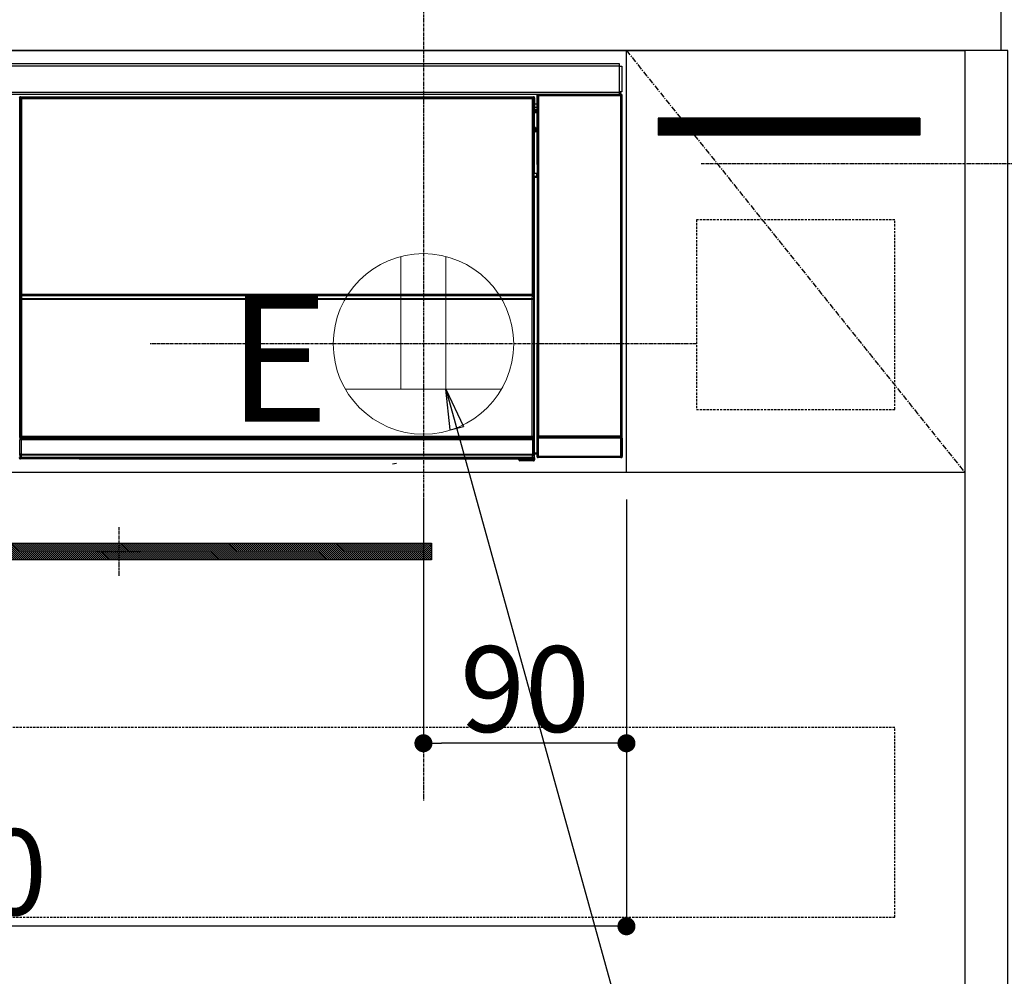
# Model space of a CAD drawing. Units: millimetres. Extents: x -109 to 26472, y -120 to 8847.
# Drawn here: x 17585 to 18021, y 2579 to 3003 of the extents above; entities that cross this region are included whole.
import ezdxf

# ---------------------------------------------------------------- set-up
doc = ezdxf.new("R2010")
doc.units = ezdxf.units.MM
doc.linetypes.add('CENTER', pattern=[2, 1.25, -0.25, 0.25, -0.25])
doc.linetypes.add('HIDDEN', pattern=[0.375, 0.25, -0.125])
doc.layers.get('DEFPOINTS').update_dxf_attribs({"color": 146})
for name, color, linetype in [('120-キャビネット（外）', 7, 'Continuous'), ('121-キャビネット（中）', 253, 'HIDDEN'), ('122-扉', 6, 'Continuous'), ('123-扉向き', 231, 'CENTER'), ('126-甲板', 2, 'Continuous'), ('142-把手', 4, 'Continuous'), ('150-機器', 8, 'Continuous'), ('160-文字', 254, 'Continuous'), ('166-寸法B', 11, 'Continuous'), ('180-補助', 161, 'Continuous')]:
    doc.layers.add(name, color=color, linetype=linetype)
doc.styles.add('KH001', font='txt')
doc.styles.add('ＭＳ ゴシック', font='txt', dxfattribs={"height": 10})
doc.dimstyles.new('KH1xx015', dxfattribs={"dimscale": 10, "dimtxt": 3.8, "dimasz": 0.8, "dimexe": 0.3, "dimexo": 1.2, "dimgap": 0.5, "dimtad": 3, "dimdec": 1, "dimdsep": 46, "dimlunit": 6, "dimtxsty": 'KH001', "dimblk": 'DOT', "dimcen": 1, "dimdle": 1, "dimclrd": 256, "dimclre": 256, "dimclrt": 256, "dimadec": 0, "dimazin": 0, "dimtfac": 1, "dimtdec": 1, "dimtix": 1, "dimtmove": 2, "dimatfit": 3, "dimldrblk": 'CLOSEDBLANK', "dimfxl": 1, "dimtolj": 1, "dimtzin": 0, "dimlwd": -1, "dimlwe": -1, "dimarcsym": 0})
doc.dimstyles.new('KH1xx030', dxfattribs={"dimscale": 30, "dimtxt": 2, "dimasz": 0.6, "dimexe": 0.3, "dimexo": 1.2, "dimgap": 0.5, "dimtad": 3, "dimdec": 1, "dimdsep": 46, "dimlunit": 6, "dimtxsty": 'KH001', "dimblk": 'DOT', "dimcen": 1, "dimdle": 1, "dimclrd": 256, "dimclre": 256, "dimclrt": 256, "dimadec": 0, "dimazin": 0, "dimtfac": 1, "dimtdec": 1, "dimtix": 1, "dimtmove": 2, "dimatfit": 3, "dimldrblk": 'CLOSEDBLANK', "dimfxl": 1, "dimtolj": 1, "dimtzin": 0, "dimlwd": -1, "dimlwe": -1, "dimarcsym": 0})

# ---------------------------------------------------------------- blocks, each defined once
blk = doc.blocks.new('_Dot')
at = {"color": 0, "linetype": 'ByBlock', "lineweight": -2}
blk.add_line((-0.5, 0), (-1, 0), dxfattribs=at)
at = {"color": 0, "linetype": 'ByBlock', "const_width": 0.5}
blk.add_lwpolyline([(-0.25, 0, 1), (0.25, 0, 1)], format="xyb", close=True, dxfattribs=at)
blk = doc.blocks.new('*D378')
at = {"layer": 'DEFPOINTS', "transparency": 16777216}
for p, q in [((17763.64, 2790.12), (17763.64, 2679.15)), ((17853.64, 2790.12), (17853.64, 2679.15)), ((17845.64, 2682.15), (17771.64, 2682.15))]:
    blk.add_line(p, q, dxfattribs=at)
at = {"layer": 'DEFPOINTS', "color": 0, "transparency": 16777216}
for p in [(17763.64, 2802.12), (17853.64, 2802.12), (17763.64, 2682.15)]:
    blk.add_point(p, dxfattribs=at)
at = {"layer": 'DEFPOINTS', "transparency": 16777216, "xscale": 8, "yscale": 8, "zscale": 8, "rotation": 180}
blk.add_blockref('_Dot', (17763.64, 2682.15), dxfattribs=at)
at = {"layer": 'DEFPOINTS', "transparency": 16777216, "xscale": 8, "yscale": 8, "zscale": 8}
blk.add_blockref('_Dot', (17853.64, 2682.15), dxfattribs=at)
at = {"layer": 'DEFPOINTS', "transparency": 16777216, "insert": (17808.64, 2706.15), "char_height": 38, "attachment_point": 5, "style": 'KH001'}
blk.add_mtext('\\A1;90', dxfattribs=at)
blk = doc.blocks.new('_ClosedBlank')
at = {"color": 0, "linetype": 'ByBlock', "lineweight": -2}
for p, q in [((-1, 0.167), (0, 0)), ((-1, 0.167), (-1, -0.167)), ((0, 0), (-1, -0.167))]:
    blk.add_line(p, q, dxfattribs=at)
blk = doc.blocks.new('*D379')
at = {"layer": 'DEFPOINTS', "transparency": 16777216}
for p, q in [((17253.64, 2790.12), (17253.64, 2598.05)), ((17853.64, 2790.12), (17853.64, 2598.05)), ((17845.64, 2601.05), (17261.64, 2601.05))]:
    blk.add_line(p, q, dxfattribs=at)
at = {"layer": 'DEFPOINTS', "color": 0, "transparency": 16777216}
for p in [(17253.64, 2802.12), (17853.64, 2802.12), (17253.64, 2601.05)]:
    blk.add_point(p, dxfattribs=at)
at = {"layer": 'DEFPOINTS', "transparency": 16777216, "xscale": 8, "yscale": 8, "zscale": 8, "rotation": 180}
blk.add_blockref('_Dot', (17253.64, 2601.05), dxfattribs=at)
at = {"layer": 'DEFPOINTS', "transparency": 16777216, "xscale": 8, "yscale": 8, "zscale": 8}
blk.add_blockref('_Dot', (17853.64, 2601.05), dxfattribs=at)
at = {"layer": 'DEFPOINTS', "transparency": 16777216, "insert": (17553.64, 2625.05), "char_height": 38, "attachment_point": 5, "style": 'KH001'}
blk.add_mtext('\\A1;600', dxfattribs=at)
blk = doc.blocks.new('HT-F6S_S')
at = {"layer": '150-機器', "color": 13, "linetype": 'Continuous'}
for p, q in [((-296.8, -45.78), (296.8, -45.78)), ((296.8, -46.88), (-296.8, -46.88)), ((296.8, -45.78), (296.8, -46.88)), ((296.8, -46.88), (296.8, -46.98)), ((296.8, -46.98), (296.9, -46.98)), ((296.9, -58.28), (296.9, -46.98)), ((296.9, -46.98), (298, -46.98)), ((298, -46.98), (298, -58.28)), ((-296.8, -58.38), (296.8, -58.38)), ((296.8, -59.48), (-296.8, -59.48)), ((31.09, -61.19), (30.86, -60.96)), ((31.36, -60.46), (31.59, -60.69)), ((31.36, -60.46), (258.74, -60.46)), ((31.59, -60.69), (258.51, -60.69)), ((31.59, -60.69), (31.59, -60.77)), ((31.67, -60.77), (31.79, -60.89)), ((258.43, -60.77), (31.67, -60.77)), ((31.79, -61.39), (31.79, -60.89)), ((31.79, -60.89), (258.31, -60.89)), ((258.31, -60.89), (258.43, -60.77)), ((258.31, -61.39), (258.31, -60.89)), ((258.51, -60.69), (258.74, -60.46)), ((258.51, -60.69), (258.51, -60.77)), ((259.24, -60.96), (259.01, -61.19)), ((259.24, -60.96), (259.24, -62.01)), ((260.5, -60.14), (260.33, -59.98)), ((260.33, -59.98), (260.33, -90.43)), ((260.5, -210.75), (260.5, -60.14)), ((260.5, -60.14), (261, -60.14)), ((260.83, -59.48), (260.92, -59.56)), ((260.92, -59.48), (260.92, -59.56)), ((260.92, -59.56), (261, -59.64)), ((261, -59.64), (261, -60.14)), ((261, -59.64), (297.5, -59.64)), ((261, -60.14), (261, -210.75)), ((297.5, -60.14), (261, -60.14)), ((261.42, -59.57), (261.42, -59.48)), ((261.42, -59.57), (261.92, -59.57)), ((261.92, -59.57), (261.92, -59.48)), ((262.42, -59.56), (262.41, -59.48)), ((262.42, -59.56), (262.42, -59.48)), ((263.25, -59.53), (263.15, -59.48)), ((265.75, -59.53), (263.25, -59.53)), ((265.75, -59.48), (265.75, -59.53)), ((272.75, -59.53), (272.75, -59.48)), ((275.25, -59.53), (272.75, -59.53)), ((275.35, -59.48), (275.25, -59.53)), ((283.83, -59.49), (284.06, -59.6)), ((285.06, -59.61), (285.09, -59.61)), ((286.09, -59.6), (286.2, -59.55)), ((286.2, -59.48), (286.2, -59.55)), ((290.2, -59.55), (290.2, -59.48)), ((290.2, -59.55), (290.31, -59.6)), ((291.31, -59.61), (291.34, -59.61)), ((292.34, -59.6), (292.57, -59.49)), ((295.37, -59.48), (295.45, -59.57)), ((295.45, -59.57), (295.45, -59.48)), ((295.45, -59.57), (296.15, -59.57)), ((296.15, -59.57), (296.15, -59.48)), ((296.9, -58.28), (296.8, -58.28)), ((296.8, -58.28), (296.8, -58.38)), ((296.8, -58.38), (296.8, -59.48)), ((298, -58.28), (296.9, -58.28)), ((297.14, -58.28), (297.14, -59.56)), ((297.31, -59.54), (297.31, -58.28)), ((297.31, -59.54), (297.37, -59.48)), ((297.37, -58.28), (297.37, -59.48)), ((297.67, -59.48), (297.37, -59.48)), ((297.5, -59.64), (297.67, -59.48)), ((297.5, -60.14), (297.5, -59.64)), ((297.5, -210.75), (297.5, -60.14)), ((297.5, -60.14), (298, -60.14)), ((298.17, -59.98), (298, -60.14)), ((298, -60.14), (298, -210.75)), ((298.17, -219.91), (298.17, -59.98)), ((31.09, -152.19), (31.09, -61.19)), ((31.09, -61.19), (31.17, -61.19)), ((31.17, -61.27), (31.17, -211.5)), ((31.29, -61.39), (31.17, -61.27)), ((31.29, -147.43), (31.29, -61.39)), ((31.29, -61.39), (31.79, -61.39)), ((258.31, -61.39), (31.79, -61.39)), ((31.79, -61.39), (31.79, -147.43)), ((258.31, -147.43), (258.31, -61.39)), ((258.31, -61.39), (258.81, -61.39)), ((258.93, -61.27), (258.81, -61.39)), ((258.81, -61.39), (258.81, -147.43)), ((259.01, -61.19), (258.93, -61.19)), ((258.93, -61.27), (258.93, -75.9)), ((259.01, -61.19), (259.01, -73.91)), ((259.24, -62.01), (259.17, -62.08)), ((259.17, -62.08), (259.17, -66.48)), ((260.33, -63.7), (259.17, -63.7)), ((259.17, -65.1), (260.33, -65.1)), ((259.16, -74.06), (259.16, -67.6)), ((260.33, -67.6), (259.16, -67.6)), ((260.33, -66.3), (259.17, -66.3)), ((259.17, -66.48), (259.27, -66.59)), ((259.17, -67.1), (259.27, -67)), ((259.17, -67.1), (260.33, -67.1)), ((259.27, -67), (259.27, -66.59)), ((260.33, -66.9), (259.27, -66.9)), ((259.27, -67), (260.33, -67)), ((259.01, -73.91), (258.93, -73.91)), ((259.01, -73.91), (259.16, -74.06)), ((259.16, -74.07), (259.16, -74.06)), ((259.16, -74.07), (259.66, -74.07)), ((259.56, -74.16), (259.47, -74.26)), ((259.66, -74.07), (259.56, -74.16)), ((259.66, -74.07), (259.66, -75.59)), ((259.16, -74.57), (258.93, -74.57)), ((258.93, -74.59), (259.16, -74.59)), ((259.1, -76.07), (258.93, -75.9)), ((259.1, -76.07), (259.1, -94.33)), ((260.33, -76.07), (259.1, -76.07)), ((259.17, -74.56), (259.16, -74.57)), ((259.16, -74.57), (259.16, -74.57)), ((259.16, -75.59), (259.16, -74.57)), ((259.16, -75.59), (259.66, -75.59)), ((259.2, -74.53), (259.17, -74.56)), ((259.25, -74.48), (259.2, -74.53)), ((259.31, -74.42), (259.25, -74.48)), ((259.38, -74.34), (259.31, -74.42)), ((259.47, -74.26), (259.38, -74.34)), ((259.66, -75.59), (259.66, -76.07)), ((259.66, -75.59), (260.33, -75.59)), ((258.93, -94.5), (259.1, -94.33)), ((258.93, -94.5), (258.93, -211)), ((260.33, -95.81), (258.93, -95.81)), ((258.93, -95.83), (260.33, -95.83)), ((259.1, -94.33), (260.33, -94.33)), ((260.33, -95.82), (260.33, -94.33)), ((258.93, -96.49), (259.01, -96.49)), ((259.16, -96.34), (259.01, -96.49)), ((259.01, -96.49), (259.01, -152.19)), ((259.16, -96.34), (259.16, -96.33)), ((260.33, -96.33), (259.16, -96.33)), ((259.16, -218.3), (259.16, -96.34)), ((31.29, -148.01), (31.29, -147.43)), ((31.79, -147.43), (31.29, -147.43)), ((31.79, -148.01), (31.29, -148.01)), ((31.79, -147.43), (31.79, -148.01)), ((31.79, -148.01), (258.31, -148.01)), ((258.31, -148.01), (258.31, -147.43)), ((258.81, -147.43), (258.31, -147.43)), ((258.81, -148.01), (258.31, -148.01)), ((258.81, -147.43), (258.81, -148.01)), ((31.09, -211.54), (31.09, -152.19)), ((31.09, -152.19), (31.17, -152.19)), ((31.34, -150.27), (31.31, -149.01)), ((31.31, -149.01), (31.31, -149.01)), ((31.84, -150.27), (31.34, -150.27)), ((31.34, -211.33), (31.34, -150.27)), ((31.81, -148.67), (31.81, -148.51)), ((31.81, -148.51), (258.29, -148.51)), ((31.81, -148.51), (31.81, -148.51)), ((258.29, -148.51), (31.81, -148.51)), ((31.81, -148.67), (31.84, -149.93)), ((258.29, -148.67), (31.81, -148.67)), ((31.84, -149.93), (31.84, -150.27)), ((31.84, -149.93), (258.27, -149.93)), ((258.27, -150.27), (31.84, -150.27)), ((31.84, -150.27), (31.84, -210.83)), ((258.27, -149.93), (258.29, -148.67)), ((258.27, -149.93), (258.27, -150.27)), ((258.27, -210.83), (258.27, -150.27)), ((258.76, -150.27), (258.27, -150.27)), ((258.29, -148.67), (258.29, -148.51)), ((258.29, -148.51), (258.29, -148.51)), ((258.79, -149.01), (258.76, -150.27)), ((258.76, -150.27), (258.76, -210.83)), ((258.79, -149.01), (258.79, -149.01)), ((258.93, -152.19), (259.01, -152.19)), ((259.01, -152.19), (259.01, -211.54)), ((260.33, -170.46), (260.33, -219.91)), ((31.59, -211.54), (31.09, -211.54)), ((31.15, -212.54), (31.11, -212.54)), ((31.15, -219.32), (31.15, -212.54)), ((31.65, -212.54), (31.15, -212.54)), ((31.34, -211.33), (31.17, -211.5)), ((258.43, -211.5), (31.17, -211.5)), ((31.34, -211.33), (31.35, -211.32)), ((258.27, -211.33), (31.34, -211.33)), ((31.35, -211.32), (31.38, -211.29)), ((31.38, -211.29), (31.42, -211.25)), ((31.42, -211.25), (31.48, -211.18)), ((31.48, -211.18), (31.56, -211.11)), ((31.56, -211.11), (31.65, -211.02)), ((31.59, -211.5), (31.59, -211.54)), ((31.59, -211.54), (258.51, -211.54)), ((31.61, -212.04), (31.65, -212.04)), ((31.65, -211.02), (31.74, -210.93)), ((31.65, -212.04), (31.65, -212.54)), ((31.65, -212.04), (258.45, -212.04)), ((31.65, -212.54), (31.65, -218.83)), ((258.45, -212.54), (31.65, -212.54)), ((31.74, -210.93), (31.84, -210.83)), ((31.84, -210.83), (258.27, -210.83)), ((258.27, -210.83), (258.76, -210.83)), ((258.27, -211.33), (258.27, -210.83)), ((258.43, -211.5), (258.27, -211.33)), ((258.45, -212.04), (258.45, -212.54)), ((258.45, -212.04), (258.49, -212.04)), ((258.45, -218.83), (258.45, -212.54)), ((258.95, -212.54), (258.45, -212.54)), ((258.51, -211.54), (258.51, -211.49)), ((259.01, -211.54), (258.51, -211.54)), ((258.76, -210.83), (258.93, -211)), ((258.95, -212.54), (258.95, -219.32)), ((258.99, -212.54), (258.95, -212.54)), ((260.93, -211.81), (260.43, -211.81)), ((260.43, -219.82), (260.43, -211.81)), ((260.44, -210.81), (260.5, -210.75)), ((260.5, -210.75), (261, -210.75)), ((297.57, -211.81), (260.93, -211.81)), ((260.93, -211.81), (260.93, -219.82)), ((261, -211.25), (260.94, -211.31)), ((260.94, -211.31), (297.56, -211.31)), ((261, -210.75), (297.5, -210.75)), ((261, -211.25), (261, -210.75)), ((297.5, -211.25), (261, -211.25)), ((297.5, -210.75), (297.5, -211.25)), ((297.5, -210.75), (298, -210.75)), ((297.56, -211.31), (297.5, -211.25)), ((298.07, -211.81), (297.57, -211.81)), ((297.57, -219.82), (297.57, -211.81)), ((298, -210.75), (298.06, -210.81)), ((298.07, -211.81), (298.07, -219.82)), ((30.84, -220.49), (31.2, -220.13)), ((31.2, -219.37), (31.15, -219.32)), ((31.2, -220.13), (31.2, -219.37)), ((31.2, -219.37), (31.7, -219.37)), ((31.2, -220.13), (31.7, -220.13)), ((31.7, -220.63), (31.34, -220.99)), ((57.4, -220.99), (31.34, -220.99)), ((31.66, -218.83), (31.65, -218.83)), ((31.66, -218.83), (31.7, -218.87)), ((31.66, -218.83), (258.44, -218.83)), ((31.7, -219.37), (31.7, -218.87)), ((31.7, -218.87), (258.4, -218.87)), ((258.4, -219.37), (31.7, -219.37)), ((31.7, -219.37), (31.7, -220.13)), ((31.7, -220.13), (258.4, -220.13)), ((31.7, -220.63), (31.7, -220.13)), ((258.4, -220.63), (31.7, -220.63)), ((57.4, -220.99), (57.4, -221)), ((57.4, -221), (252.27, -221)), ((74.03, -220.71), (74.02, -220.94)), ((74.02, -220.94), (231.88, -220.94)), ((231.87, -220.71), (74.03, -220.71)), ((231.88, -220.94), (231.87, -220.71)), ((252.27, -221.3), (252.27, -220.96)), ((252.77, -221.3), (252.27, -221.3)), ((252.77, -220.95), (258.72, -220.95)), ((252.77, -220.95), (252.77, -221.3)), ((252.77, -221.3), (252.77, -221.8)), ((252.77, -221.3), (258.73, -221.3)), ((258.73, -221.8), (252.77, -221.8)), ((258.4, -218.87), (258.44, -218.83)), ((258.4, -219.37), (258.4, -218.87)), ((258.4, -220.13), (258.4, -219.37)), ((258.4, -219.37), (258.9, -219.37)), ((258.4, -220.13), (258.9, -220.13)), ((258.4, -220.63), (258.4, -220.13)), ((258.72, -220.95), (258.4, -220.63)), ((258.45, -218.83), (258.44, -218.83)), ((258.72, -220.95), (258.73, -220.95)), ((258.73, -221.3), (258.73, -220.95)), ((258.73, -221.8), (258.73, -221.3)), ((259.23, -221.3), (258.73, -221.3)), ((258.77, -221.8), (258.73, -221.8)), ((258.95, -219.32), (258.9, -219.37)), ((258.9, -219.37), (258.9, -220.13)), ((258.9, -220.13), (259.23, -220.46)), ((259.16, -218.3), (260.33, -218.3)), ((259.17, -218.8), (259.27, -218.9)), ((260.33, -218.8), (259.17, -218.8)), ((259.23, -220.46), (259.23, -221.3)), ((259.23, -221.3), (259.27, -221.3)), ((259.27, -221.3), (259.27, -218.9)), ((260.33, -218.9), (259.27, -218.9)), ((260.33, -219.91), (260.43, -219.82)), ((260.93, -219.82), (260.43, -219.82)), ((260.93, -220.32), (260.83, -220.41)), ((297.67, -220.41), (260.83, -220.41)), ((260.93, -219.82), (260.93, -220.32)), ((260.93, -219.82), (297.57, -219.82)), ((297.57, -220.32), (260.93, -220.32)), ((297.57, -220.32), (297.57, -219.82)), ((298.07, -219.82), (297.57, -219.82)), ((297.67, -220.41), (297.57, -220.32)), ((298.07, -219.82), (298.17, -219.91)), ((196.31, -223.11), (198.05, -222.92))]:
    blk.add_line(p, q, dxfattribs=at)
for points in [[(31.36, -60.46), (31.3, -60.47), (31.24, -60.48), (31.18, -60.5), (31.12, -60.52), (31.07, -60.56), (31.02, -60.6), (30.98, -60.64), (30.94, -60.69), (30.91, -60.75), (30.89, -60.81), (30.87, -60.87), (30.86, -60.93), (30.86, -60.96)], [(31.67, -60.77), (31.61, -60.77), (31.55, -60.78), (31.49, -60.8), (31.43, -60.83), (31.38, -60.86), (31.33, -60.9), (31.29, -60.95), (31.25, -61), (31.22, -61.05), (31.19, -61.11), (31.18, -61.17), (31.17, -61.23), (31.17, -61.27)], [(258.93, -61.27), (258.93, -61.21), (258.92, -61.15), (258.9, -61.09), (258.87, -61.03), (258.84, -60.98), (258.8, -60.93), (258.75, -60.89), (258.7, -60.85), (258.65, -60.82), (258.59, -60.79), (258.53, -60.78), (258.47, -60.77), (258.43, -60.77)], [(259.24, -60.96), (259.23, -60.9), (259.22, -60.84), (259.2, -60.78), (259.18, -60.72), (259.14, -60.67), (259.1, -60.62), (259.06, -60.58), (259.01, -60.54), (258.95, -60.51), (258.89, -60.49), (258.83, -60.47), (258.77, -60.46), (258.74, -60.46)], [(260.83, -59.48), (260.77, -59.49), (260.71, -59.5), (260.65, -59.52), (260.59, -59.54), (260.54, -59.58), (260.49, -59.62), (260.45, -59.66), (260.41, -59.71), (260.38, -59.77), (260.36, -59.82), (260.34, -59.88), (260.34, -59.95), (260.33, -59.98)], [(265.75, -59.53), (265.78, -59.54), (265.86, -59.54), (265.99, -59.54), (266.18, -59.55), (266.41, -59.55), (266.69, -59.55), (267.01, -59.56), (267.36, -59.56), (267.74, -59.56), (268.15, -59.56), (268.57, -59.56), (269, -59.56), (269.44, -59.56), (269.87, -59.56), (270.3, -59.56), (270.71, -59.56), (271.09, -59.56), (271.45, -59.56), (271.77, -59.55), (272.05, -59.55), (272.29, -59.55), (272.49, -59.55), (272.63, -59.54), (272.71, -59.54), (272.75, -59.53), (272.75, -59.53)], [(283.83, -59.49), (283.82, -59.49), (283.8, -59.49), (283.76, -59.49), (283.7, -59.49), (283.63, -59.48), (283.55, -59.48), (283.46, -59.48), (283.36, -59.48), (283.25, -59.48), (283.13, -59.48), (283.01, -59.48), (282.89, -59.48), (282.83, -59.48)], [(284.06, -59.6), (284.07, -59.6), (284.1, -59.61), (284.14, -59.61), (284.19, -59.61), (284.26, -59.61), (284.34, -59.61), (284.43, -59.61), (284.53, -59.61), (284.64, -59.61), (284.76, -59.61), (284.88, -59.61), (285.01, -59.61), (285.06, -59.61)], [(285.09, -59.61), (285.22, -59.61), (285.34, -59.61), (285.46, -59.61), (285.57, -59.61), (285.68, -59.61), (285.78, -59.61), (285.86, -59.61), (285.94, -59.61), (286, -59.61), (286.04, -59.61), (286.08, -59.61), (286.09, -59.6), (286.09, -59.6)], [(286.2, -59.55), (286.21, -59.55), (286.25, -59.56), (286.33, -59.56), (286.43, -59.56), (286.56, -59.56), (286.71, -59.56), (286.89, -59.56), (287.09, -59.57), (287.31, -59.57), (287.54, -59.57), (287.78, -59.57), (288.02, -59.57), (288.27, -59.57), (288.52, -59.57), (288.77, -59.57), (289, -59.57), (289.22, -59.57), (289.43, -59.56), (289.62, -59.56), (289.78, -59.56), (289.92, -59.56), (290.04, -59.56), (290.12, -59.56), (290.17, -59.55), (290.2, -59.55), (290.2, -59.55)], [(290.31, -59.6), (290.32, -59.6), (290.34, -59.61), (290.38, -59.61), (290.44, -59.61), (290.5, -59.61), (290.59, -59.61), (290.68, -59.61), (290.78, -59.61), (290.89, -59.61), (291.01, -59.61), (291.13, -59.61), (291.25, -59.61), (291.31, -59.61)], [(291.34, -59.61), (291.46, -59.61), (291.59, -59.61), (291.71, -59.61), (291.82, -59.61), (291.92, -59.61), (292.02, -59.61), (292.11, -59.61), (292.18, -59.61), (292.24, -59.61), (292.29, -59.61), (292.32, -59.61), (292.34, -59.6), (292.34, -59.6)], [(293.57, -59.48), (293.44, -59.48), (293.32, -59.48), (293.2, -59.48), (293.09, -59.48), (292.98, -59.48), (292.89, -59.48), (292.8, -59.48), (292.73, -59.49), (292.66, -59.49), (292.62, -59.49), (292.59, -59.49), (292.57, -59.49), (292.57, -59.49)], [(296.15, -59.57), (296.27, -59.57), (296.39, -59.57), (296.51, -59.57), (296.63, -59.57), (296.73, -59.57), (296.83, -59.57), (296.91, -59.57), (296.99, -59.56), (297.05, -59.56), (297.09, -59.56), (297.13, -59.56), (297.14, -59.56)], [(297.14, -59.56), (297.31, -59.54)], [(298.17, -59.98), (298.16, -59.92), (298.15, -59.86), (298.13, -59.8), (298.1, -59.74), (298.07, -59.69), (298.03, -59.64), (297.99, -59.6), (297.94, -59.56), (297.88, -59.53), (297.82, -59.51), (297.76, -59.49), (297.7, -59.48), (297.67, -59.48)], [(259.17, -67.1), (259.17, -67.11), (259.17, -67.12), (259.16, -67.14), (259.16, -67.17), (259.16, -67.2), (259.16, -67.24), (259.16, -67.29), (259.16, -67.34), (259.16, -67.4), (259.16, -67.45), (259.16, -67.51), (259.16, -67.58), (259.16, -67.6)], [(258.93, -74.49), (258.98, -74.45), (259.03, -74.41), (259.06, -74.36), (259.1, -74.3), (259.12, -74.25), (259.14, -74.19), (259.16, -74.13), (259.16, -74.07)], [(259.16, -96.33), (259.15, -96.27), (259.14, -96.21), (259.12, -96.15), (259.1, -96.09), (259.06, -96.04), (259.02, -95.99), (258.98, -95.95), (258.93, -95.91)], [(31.29, -148.01), (31.29, -148.13), (31.29, -148.26), (31.29, -148.37), (31.29, -148.49), (31.29, -148.59), (31.3, -148.69), (31.3, -148.78), (31.3, -148.85), (31.3, -148.91), (31.3, -148.96), (31.31, -148.99), (31.31, -149.01), (31.31, -149.01)], [(31.79, -148.01), (31.79, -148.07), (31.79, -148.13), (31.79, -148.19), (31.79, -148.25), (31.79, -148.3), (31.8, -148.35), (31.8, -148.39), (31.8, -148.43), (31.8, -148.46), (31.8, -148.48), (31.81, -148.5), (31.81, -148.51), (31.81, -148.51)], [(258.29, -148.51), (258.29, -148.5), (258.3, -148.49), (258.3, -148.47), (258.3, -148.44), (258.3, -148.41), (258.3, -148.37), (258.3, -148.32), (258.31, -148.27), (258.31, -148.22), (258.31, -148.16), (258.31, -148.1), (258.31, -148.04), (258.31, -148.01)], [(258.79, -149.01), (258.79, -149), (258.8, -148.97), (258.8, -148.93), (258.8, -148.88), (258.8, -148.81), (258.8, -148.73), (258.8, -148.64), (258.81, -148.53), (258.81, -148.42), (258.81, -148.31), (258.81, -148.19), (258.81, -148.06), (258.81, -148.01)], [(31.09, -211.54), (31.09, -211.66), (31.09, -211.79), (31.1, -211.91), (31.1, -212.02), (31.1, -212.12), (31.1, -212.22), (31.1, -212.31), (31.1, -212.38), (31.1, -212.44), (31.11, -212.49), (31.11, -212.52), (31.11, -212.54), (31.11, -212.54)], [(31.59, -211.54), (31.59, -211.6), (31.59, -211.66), (31.6, -211.72), (31.6, -211.78), (31.6, -211.83), (31.6, -211.88), (31.6, -211.92), (31.6, -211.96), (31.6, -211.99), (31.61, -212.01), (31.61, -212.03), (31.61, -212.04), (31.61, -212.04)], [(258.43, -211.5), (258.49, -211.5), (258.55, -211.48), (258.61, -211.47), (258.67, -211.44), (258.72, -211.41), (258.77, -211.37), (258.81, -211.32), (258.85, -211.27), (258.88, -211.22), (258.91, -211.16), (258.92, -211.1), (258.93, -211.04), (258.93, -211)], [(258.49, -212.04), (258.49, -212.04), (258.49, -212.02), (258.49, -212), (258.5, -211.98), (258.5, -211.95), (258.5, -211.91), (258.5, -211.86), (258.5, -211.81), (258.5, -211.76), (258.51, -211.7), (258.51, -211.64), (258.51, -211.58), (258.51, -211.54)], [(258.99, -212.54), (258.99, -212.53), (258.99, -212.51), (258.99, -212.47), (259, -212.42), (259, -212.35), (259, -212.27), (259, -212.18), (259, -212.08), (259, -211.97), (259, -211.85), (259.01, -211.73), (259.01, -211.61), (259.01, -211.54)], [(260.44, -210.81), (260.44, -210.82), (260.44, -210.84), (260.44, -210.88), (260.44, -210.93), (260.43, -211), (260.43, -211.08), (260.43, -211.17), (260.43, -211.27), (260.43, -211.38), (260.43, -211.5), (260.43, -211.62), (260.43, -211.75), (260.43, -211.81)], [(260.94, -211.31), (260.94, -211.31), (260.94, -211.32), (260.94, -211.34), (260.94, -211.37), (260.93, -211.4), (260.93, -211.44), (260.93, -211.49), (260.93, -211.54), (260.93, -211.6), (260.93, -211.65), (260.93, -211.71), (260.93, -211.78), (260.93, -211.81)], [(297.57, -211.81), (297.57, -211.74), (297.57, -211.68), (297.57, -211.62), (297.57, -211.57), (297.57, -211.51), (297.57, -211.47), (297.57, -211.42), (297.56, -211.39), (297.56, -211.36), (297.56, -211.33), (297.56, -211.32), (297.56, -211.31), (297.56, -211.31)], [(298.07, -211.81), (298.07, -211.68), (298.07, -211.56), (298.07, -211.44), (298.07, -211.33), (298.07, -211.22), (298.07, -211.13), (298.07, -211.04), (298.06, -210.97), (298.06, -210.91), (298.06, -210.86), (298.06, -210.83), (298.06, -210.81), (298.06, -210.81)], [(30.84, -220.49), (30.84, -220.55), (30.85, -220.62), (30.87, -220.67), (30.9, -220.73), (30.93, -220.78), (30.97, -220.83), (31.02, -220.88), (31.07, -220.91), (31.12, -220.94), (31.18, -220.97), (31.24, -220.98), (31.3, -220.99), (31.34, -220.99)], [(31.65, -218.83), (31.59, -218.84), (31.53, -218.85), (31.47, -218.87), (31.41, -218.9), (31.36, -218.93), (31.31, -218.97), (31.27, -219.01), (31.23, -219.06), (31.2, -219.12), (31.18, -219.18), (31.16, -219.24), (31.15, -219.3), (31.15, -219.32)], [(252.77, -220.95), (252.71, -220.95), (252.65, -220.95), (252.59, -220.95), (252.53, -220.95), (252.48, -220.95), (252.43, -220.95), (252.39, -220.95), (252.35, -220.95), (252.32, -220.95), (252.3, -220.95), (252.28, -220.95), (252.27, -220.96), (252.27, -220.96)], [(258.95, -219.32), (258.94, -219.26), (258.93, -219.2), (258.91, -219.14), (258.88, -219.09), (258.85, -219.04), (258.81, -218.99), (258.76, -218.95), (258.71, -218.91), (258.66, -218.88), (258.6, -218.86), (258.54, -218.84), (258.47, -218.83), (258.45, -218.83)], [(258.73, -220.95), (258.79, -220.94), (258.85, -220.93), (258.91, -220.91), (258.97, -220.88), (259.02, -220.85), (259.07, -220.81), (259.11, -220.76), (259.15, -220.71), (259.18, -220.66), (259.2, -220.6), (259.22, -220.54), (259.23, -220.48), (259.23, -220.46)], [(258.77, -221.8), (258.83, -221.8), (258.89, -221.78), (258.95, -221.77), (259.01, -221.74), (259.06, -221.71), (259.11, -221.67), (259.16, -221.62), (259.19, -221.57), (259.22, -221.52), (259.25, -221.46), (259.26, -221.4), (259.27, -221.34), (259.27, -221.3)], [(259.16, -218.3), (259.16, -218.36), (259.16, -218.42), (259.16, -218.48), (259.16, -218.54), (259.16, -218.59), (259.16, -218.64), (259.16, -218.68), (259.16, -218.72), (259.16, -218.75), (259.17, -218.77), (259.17, -218.79), (259.17, -218.8), (259.17, -218.8)], [(260.33, -219.91), (260.34, -219.98), (260.35, -220.04), (260.37, -220.1), (260.4, -220.15), (260.43, -220.21), (260.47, -220.25), (260.51, -220.3), (260.56, -220.33), (260.62, -220.36), (260.68, -220.39), (260.74, -220.4), (260.8, -220.41), (260.83, -220.41)], [(297.67, -220.41), (297.73, -220.41), (297.79, -220.4), (297.85, -220.38), (297.91, -220.35), (297.96, -220.32), (298.01, -220.28), (298.05, -220.23), (298.09, -220.18), (298.12, -220.13), (298.14, -220.07), (298.16, -220.01), (298.16, -219.95), (298.17, -219.91)]]:
    blk.add_lwpolyline(points, dxfattribs=at)
for centre, radius, start, end in [((31.59, -61.19), 0.5, 90.0208, 179.9796), ((31.79, -61.39), 0.5, 90.0208, 179.9796), ((258.31, -61.39), 0.5, 0.0232, 89.9776), ((258.51, -61.19), 0.5, 0.0184, 89.9825), ((261, -60.14), 0.5, 90.0076, 179.9911), ((261.29, -44.94), 14.63, 268.525, 270.4838), ((262.05, -45.24), 14.33, 269.5002, 271.4996), ((297.5, -60.14), 0.5, 0.0069, 89.9944), ((258.51, -73.91), 0.5, 328.2339, 359.986), ((259.66, -75.59), 0.5, 180, 252.7727), ((258.51, -96.49), 0.5, 0.014, 31.7661), ((31.81, -149.01), 0.5, 90.0212, 179.98), ((31.81, -149.01), 0.5, 90.0194, 179.9802), ((31.75, -149.11), 0.452, 82.4823, 167.0985), ((31.78, -150.37), 0.452, 82.4814, 167.0994), ((258.32, -150.37), 0.452, 12.9029, 97.5175), ((258.29, -149.01), 0.5, 0.018, 89.9786), ((258.29, -149.01), 0.5, 0.018, 89.9803), ((258.35, -149.11), 0.452, 12.8952, 97.522), ((31.61, -212.54), 0.5, 90.0062, 180.0034), ((31.65, -212.54), 0.5, 90.006, 180.0036), ((258.26, -210.83), 0.5, 270.0211, 359.9772), ((258.45, -212.54), 0.5, 0, 90), ((258.49, -212.54), 0.5, 0, 90), ((260.94, -210.81), 0.5, 180.0035, 269.9931), ((261, -210.75), 0.5, 180.0072, 269.9945), ((297.5, -210.75), 0.5, 270, 359.9948), ((297.56, -210.81), 0.5, 270.0089, 359.9911), ((31.7, -219.37), 0.5, 90.0191, 179.9803), ((31.7, -220.13), 0.5, 180.0215, 269.9792), ((252.77, -221.3), 0.5, 180, 270), ((258.4, -219.37), 0.5, 0.0228, 89.9789), ((258.4, -220.13), 0.5, 270.0228, 359.9755), ((258.73, -221.3), 0.5, 270, 0.0074), ((260.93, -219.82), 0.5, 180.0096, 269.9921), ((297.57, -219.82), 0.5, 270.0059, 359.9923)]:
    blk.add_arc(centre, radius, start, end, dxfattribs=at)
blk = doc.blocks.new('ｺﾝｾﾝﾄ 展開用')
at = {"layer": '160-文字', "color": 4, "linetype": 'Continuous', "lineweight": 20}
for p, q in [((-20, 34.64), (-20, -34.64)), ((38.73, 10), (-20, 10)), ((38.73, -10), (-20, -10))]:
    blk.add_line(p, q, dxfattribs=at)
blk.add_circle((0, 0), 40, dxfattribs=at)
blk = doc.blocks.new('P256_277')
at = {"layer": '122-扉'}
h = blk.add_hatch(dxfattribs=at)
h.set_pattern_fill('ANSI31', color=256, scale=5, style=0)
h.set_pattern_definition([(45, (-289683.09336, 26709.8852), (-0.4419417382, 0.4419417382), [])])
h.paths.add_polyline_path([(-138.5, 7.5), (-138.5, 0), (138.5, 0), (138.5, 7.5)])
blk.add_lwpolyline([(-138.5, 7.5), (-138.5, 0), (138.5, 0), (138.5, 7.5)], close=True, dxfattribs=at)
at = {"layer": 'DEFPOINTS', "linetype": 'CENTER'}
for p, q in [((0, 14.55), (0, -7.05)), ((9.91, 3.75), (-9.91, 3.75))]:
    blk.add_line(p, q, dxfattribs=at)
blk = doc.blocks.new('*D583')
at = {"layer": '166-寸法B', "transparency": 16777216}
for p, q in [((18022.64, 3060.12), (18022.64, 3384.6)), ((17992.64, 3375.6), (18561, 3375.6))]:
    blk.add_line(p, q, dxfattribs=at)
at = {"layer": 'DEFPOINTS', "color": 0, "transparency": 16777216}
for p in [(18531, 3375.6), (18022.64, 3024.12), (18531, 2943.24)]:
    blk.add_point(p, dxfattribs=at)
at = {"layer": '166-寸法B', "transparency": 16777216, "insert": (18276.82, 3425.01), "char_height": 60, "attachment_point": 5, "style": 'KH001'}
blk.add_mtext('\\A1;IHｺﾝｾﾝﾄ位置', dxfattribs=at)
blk = doc.blocks.new('_None')
blk = doc.blocks.new('*D538')
at = {"layer": '166-寸法B', "transparency": 16777216}
for p, q in [((16383.64, 2690.79), (16383.64, 2008.3)), ((18022.64, 2133.12), (18022.64, 2008.3)), ((16401.64, 2017.3), (18004.64, 2017.3))]:
    blk.add_line(p, q, dxfattribs=at)
at = {"layer": 'DEFPOINTS', "color": 0, "transparency": 16777216}
for p in [(16383.64, 2726.79), (18022.64, 2169.12), (18022.64, 2017.3)]:
    blk.add_point(p, dxfattribs=at)
at = {"layer": '166-寸法B', "transparency": 16777216, "xscale": 18, "yscale": 18, "zscale": 18, "rotation": 180}
blk.add_blockref('_Dot', (16383.64, 2017.3), dxfattribs=at)
at = {"layer": '166-寸法B', "transparency": 16777216, "xscale": 18, "yscale": 18, "zscale": 18}
blk.add_blockref('_Dot', (18022.64, 2017.3), dxfattribs=at)
at = {"layer": '166-寸法B', "transparency": 16777216, "insert": (17203.14, 2066.11), "char_height": 60, "attachment_point": 5, "style": 'KH001'}
blk.add_mtext('\\A1;1,639', dxfattribs=at)

msp = doc.modelspace()

# ---------------------------------------------------------------- hatches: boundary and pattern name
at = {"layer": '122-扉'}
h = msp.add_hatch(dxfattribs=at)
h.set_pattern_fill('ANSI31', color=256, style=0)
h.set_pattern_definition([(135, (199816.65345, -2066.94695), (0.08838834765, 0.08838834765), [])])
h.paths.add_polyline_path([(17983.64, 2959.12), (17867.64, 2959.12), (17867.64, 2951.62), (17983.64, 2951.62)])

# ---------------------------------------------------------------- linework, layer by layer
at = {"layer": '120-キャビネット（外）', "color": 6}
for points in [[(17253.64, 2989.12), (18003.64, 2989.12), (18003.64, 2269.12), (17253.64, 2269.12)], [(18022.64, 2989.12), (18003.64, 2989.12), (18003.64, 2169.12), (18022.64, 2169.12)]]:
    msp.add_lwpolyline(points, close=True, dxfattribs=at)
at = {"layer": '121-キャビネット（中）', "color": 13, "ltscale": 4}
for points in [[(17972.64, 2914.12), (17884.64, 2914.12), (17884.64, 2830.12), (17972.64, 2830.12)], [(17972.64, 2689.12), (17284.64, 2689.12), (17284.64, 2605.12), (17972.64, 2605.12)]]:
    msp.add_lwpolyline(points, close=True, dxfattribs=at)
at = {"layer": '122-扉'}
for p, q in [((17853.64, 2802.12), (17853.64, 2989.12)), ((17983.64, 2959.12), (17867.64, 2959.12)), ((17867.64, 2959.12), (17867.64, 2951.62)), ((17983.64, 2959.12), (17983.64, 2951.62)), ((17983.64, 2951.62), (17867.64, 2951.62)), ((18003.64, 2802.12), (17253.64, 2802.12))]:
    msp.add_line(p, q, dxfattribs=at)
at = {"layer": '123-扉向き', "ltscale": 2}
msp.add_line((17853.64, 2989.12), (18003.64, 2802.12), dxfattribs=at)
at = {"layer": '126-甲板'}
msp.add_lwpolyline([(15581.64, 3029.12), (18019.64, 3029.12), (18019.64, 2989.12), (15581.64, 2989.12)], close=True, dxfattribs=at)
at = {"layer": '180-補助', "linetype": 'CENTER'}
msp.add_line((17886.69, 2939.12), (18105.43, 2939.12), dxfattribs=at)
at = {"layer": 'DEFPOINTS', "linetype": 'CENTER'}
for p, q in [((17763.64, 3105.1), (17763.64, 2656.81)), ((17884.82, 2859.12), (17642.46, 2859.12))]:
    msp.add_line(p, q, dxfattribs=at)

# ---------------------------------------------------------------- block references
at = {"layer": '142-把手', "xscale": -1}
msp.add_blockref('P256_277', (17628.64, 2763.37), dxfattribs=at)
at = {"layer": '150-機器'}
msp.add_blockref('HT-F6S_S', (17553.64, 3029.12), dxfattribs=at)
at = {"layer": '160-文字', "rotation": 90}
msp.add_blockref('ｺﾝｾﾝﾄ 展開用', (17763.64, 2859.12), dxfattribs=at)

# ---------------------------------------------------------------- texts
at = {"layer": '160-文字', "color": 4, "lineweight": 0, "insert": (17676.88, 2880.66), "char_height": 56, "attachment_point": 1, "line_spacing_factor": 0.782827, "style": 'ＭＳ ゴシック'}
msp.add_mtext('E', dxfattribs=at)

# ---------------------------------------------------------------- dimensions: what is measured, and where the dimension line sits
at = {"layer": '166-寸法B'}
dim = msp.add_linear_dim(base=(18531, 3375.6), p1=(18022.64, 3024.12), p2=(18531, 2943.24), angle=180, text='IHｺﾝｾﾝﾄ位置', dimstyle='KH1xx030', override={"dimblk1": 'None', "dimblk2": 'None', "dimsah": 1, "dimse2": 1}, dxfattribs=at)
dim.commit()
dim.dimension.update_dxf_attribs({"geometry": '*D583', "text_midpoint": (18276.82, 3425.01)})
dim = msp.add_linear_dim(base=(18022.64, 2017.3), p1=(16383.64, 2726.79), p2=(18022.64, 2169.12), dimstyle='KH1xx030', dxfattribs=at)
dim.commit()
dim.dimension.update_dxf_attribs({"geometry": '*D538', "text_midpoint": (17203.14, 2066.11)})
at = {"layer": 'DEFPOINTS'}
dim = msp.add_linear_dim(base=(17253.64, 2601.05), p1=(17853.64, 2802.12), p2=(17253.64, 2802.12), angle=180, dimstyle='KH1xx015', dxfattribs=at)
dim.commit()
dim.dimension.update_dxf_attribs({"geometry": '*D379', "text_midpoint": (17553.64, 2625.05)})
dim = msp.add_linear_dim(base=(17763.64, 2682.15), p1=(17853.64, 2802.12), p2=(17763.64, 2802.12), dimstyle='KH1xx015', dxfattribs=at)
dim.commit()
dim.dimension.update_dxf_attribs({"geometry": '*D378', "text_midpoint": (17808.64, 2706.15)})

# ---------------------------------------------------------------- leaders
at = {"layer": '160-文字', "annotation_type": 0, "has_hookline": 1, "hookline_direction": 0, "text_width": 1397.06}
msp.add_leader([(17773.64, 2839.12), (18242.08, 1149.82), (18260.08, 1149.82)], dimstyle='KH1xx030', override={"dimgap": 0.5, "dimtad": 1}, dxfattribs=at)

doc.saveas('drawing.dxf')
